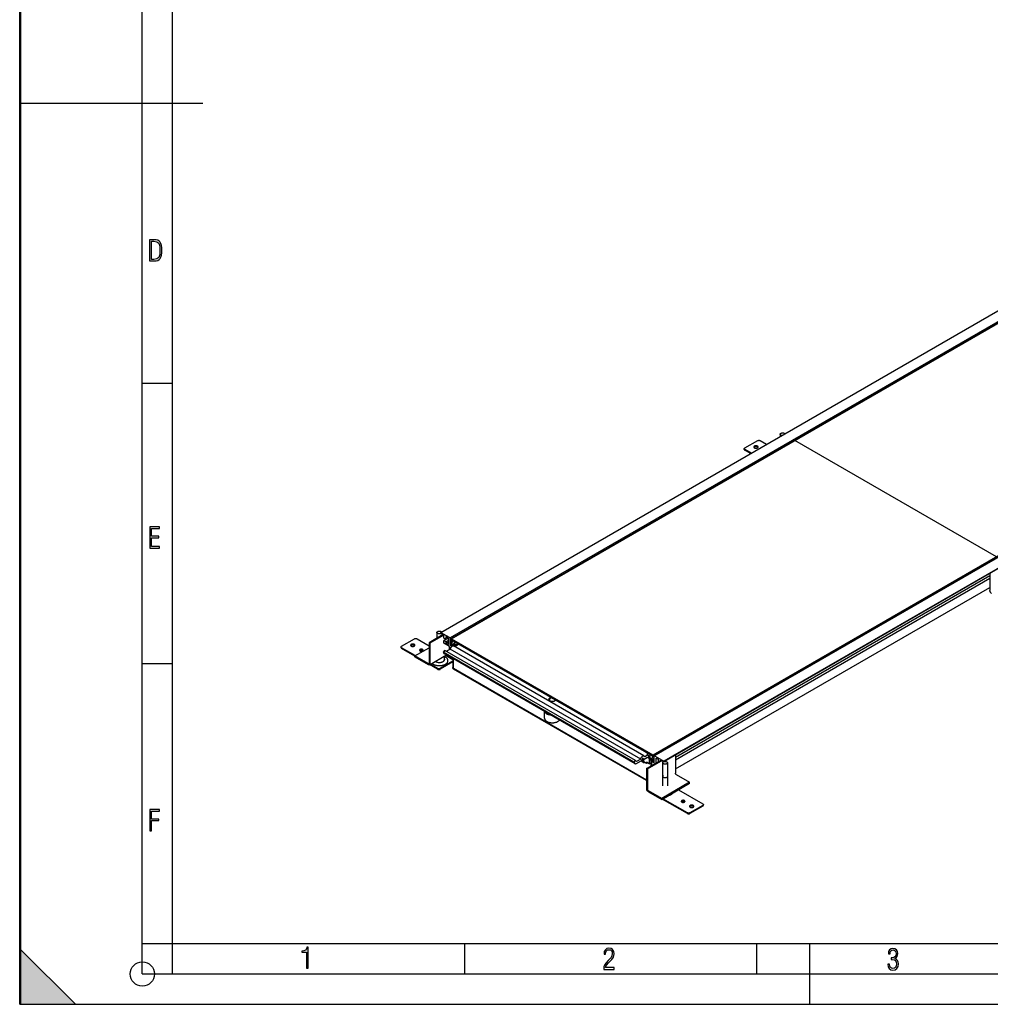
# Model space of a CAD drawing. Extents: x 0 to 420, y 0 to 297.
# Drawn here: x 0 to 160, y 0 to 162 of the extents above; entities that cross this region are included whole.
import ezdxf

# ---------------------------------------------------------------- set-up
doc = ezdxf.new("R2010")
doc.units = 0
doc.header["$LTSCALE"] = 23.1
doc.layers.get('0').update_dxf_attribs({"linetype": 'CONTINUOUS'})
doc.layers.add('INTFCLR_2', color=7, linetype='CONTINUOUS')

msp = doc.modelspace()

# ---------------------------------------------------------------- linework, layer by layer
at = {"color": 7, "linetype": 'CONTINUOUS'}
for p, q in [((0, 0), (0, 297)), ((0.21, 0), (0.21, 297)), ((20.21, 5), (20.21, 292)), ((25.21, 10), (25.21, 292)), ((69.38, 61.28), (239.08, 159.26)), ((240.65, 158.35), (70.95, 60.37)), ((240.84, 158.24), (71.14, 60.26)), ((71.19, 60.23), (240.89, 158.21)), ((0.21, 148.5), (30.21, 148.5)), ((104.38, 41.07), (274.09, 139.05)), ((274.09, 139.05), (104.39, 41.07)), ((104.57, 40.96), (274.28, 138.94)), ((275.85, 138.03), (106.14, 40.05)), ((275.85, 137.95), (106.14, 39.97)), ((21.42, 125.98), (21.42, 122.48)), ((22.15, 125.98), (21.42, 125.98)), ((21.71, 122.74), (21.71, 125.72)), ((21.71, 125.72), (22.13, 125.72)), ((22.13, 125.72), (22.62, 125.64)), ((22.47, 125.96), (22.15, 125.98)), ((22.75, 125.88), (22.47, 125.96)), ((22.62, 125.64), (22.92, 125.39)), ((22.97, 125.76), (22.75, 125.88)), ((22.92, 125.39), (23.07, 124.93)), ((23.15, 125.58), (22.97, 125.76)), ((23.07, 124.93), (23.1, 124.61)), ((23.28, 125.34), (23.15, 125.58)), ((23.36, 125.04), (23.28, 125.34)), ((23.41, 124.67), (23.36, 125.04)), ((23.07, 123.53), (22.92, 123.07)), ((23.12, 124.23), (23.07, 123.53)), ((23.1, 124.61), (23.12, 124.23)), ((23.27, 123.12), (23.36, 123.42)), ((23.36, 123.42), (23.41, 123.79)), ((23.43, 124.23), (23.41, 124.67)), ((23.41, 123.79), (23.43, 124.23)), ((21.42, 122.48), (22.15, 122.48)), ((22.13, 122.74), (21.71, 122.74)), ((22.62, 122.82), (22.13, 122.74)), ((22.15, 122.48), (22.48, 122.5)), ((22.48, 122.5), (22.75, 122.57)), ((22.92, 123.07), (22.62, 122.82)), ((22.75, 122.57), (22.97, 122.7)), ((22.97, 122.7), (23.15, 122.88)), ((23.15, 122.88), (23.27, 123.12)), ((20.21, 102.33), (25.21, 102.33)), ((119.51, 91.66), (121.63, 92.88)), ((122.05, 92.88), (123.08, 92.29)), ((125.33, 93.93), (125.33, 93.58)), ((160.96, 73.73), (127.76, 92.89)), ((119.42, 91.41), (119.42, 91.53)), ((120.54, 90.82), (119.51, 91.41)), ((120.43, 90.75), (119.51, 91.29)), ((21.46, 78.67), (21.46, 75.17)), ((23.06, 78.67), (21.46, 78.67)), ((21.75, 77.14), (21.75, 78.4)), ((21.75, 78.4), (23.06, 78.4)), ((23.06, 78.4), (23.06, 78.67)), ((22.93, 77.14), (21.75, 77.14)), ((21.75, 75.45), (21.75, 76.87)), ((21.75, 76.87), (22.93, 76.87)), ((22.93, 76.87), (22.93, 77.14)), ((21.46, 75.17), (23.06, 75.17)), ((23.06, 75.45), (21.75, 75.45)), ((23.06, 75.17), (23.06, 75.45)), ((108.06, 40.71), (159.89, 70.63)), ((108.06, 40.3), (159.89, 70.23)), ((159.89, 71), (159.89, 68.18)), ((108.06, 38.78), (159.89, 68.7)), ((62.94, 59), (65.06, 60.22)), ((65.48, 60.22), (67.46, 59.08)), ((69.78, 60.91), (67.46, 59.57)), ((69.9, 60.81), (67.6, 59.49)), ((68.76, 61.27), (68.76, 60.32)), ((69.38, 61.2), (69.38, 61.28)), ((69.38, 61.28), (71.14, 60.26)), ((69.9, 60.81), (69.38, 61.2)), ((69.56, 61.06), (69.56, 60.78)), ((69.9, 60.32), (69.9, 60.81)), ((70.25, 60.12), (69.9, 60.32)), ((70.25, 60.12), (69.9, 59.92)), ((70.25, 60.57), (70.25, 60.12)), ((70.65, 60.34), (70.25, 60.57)), ((70.64, 60.35), (70.25, 60.12)), ((70.65, 59.28), (70.65, 60.34)), ((70.95, 60.37), (70.95, 59.19)), ((71.14, 60.05), (71.14, 60.26)), ((71.19, 60.08), (71.14, 60.05)), ((71.3, 59.96), (71.14, 60.05)), ((71.19, 60.23), (71.19, 59.99)), ((71.19, 60.23), (106.14, 40.05)), ((62.85, 58.75), (62.85, 58.87)), ((65.2, 57.45), (62.94, 58.75)), ((65.13, 57.36), (62.94, 58.63)), ((65.13, 57.4), (67.46, 58.75)), ((67.46, 59.57), (67.46, 56.22)), ((67.46, 59.57), (67.6, 59.49)), ((67.6, 59.49), (67.6, 56.14)), ((69.9, 59.52), (69.9, 59.92)), ((70.25, 59.72), (69.9, 59.92)), ((70.83, 58.98), (69.9, 59.52)), ((70.65, 59.95), (70.25, 59.72)), ((70.25, 59.51), (70.65, 59.74)), ((70.25, 59.72), (70.25, 59.51)), ((70.25, 59.51), (70.65, 59.28)), ((70.94, 58.52), (70.34, 58.17)), ((70.83, 58.46), (70.83, 58.98)), ((71.04, 58.78), (70.94, 58.52)), ((102.34, 40.39), (70.94, 58.52)), ((70.95, 59.31), (71.14, 59.2)), ((71.05, 59.25), (70.95, 59.19)), ((70.95, 59.19), (71.16, 59.07)), ((71.14, 59.2), (71.14, 59.74)), ((71.14, 59.74), (71.3, 59.65)), ((71.16, 59.21), (71.14, 59.2)), ((71.22, 59.78), (71.16, 59.75)), ((71.16, 59.07), (71.16, 59.75)), ((71.32, 59.66), (71.16, 59.75)), ((71.37, 59.06), (71.16, 58.94)), ((104.39, 40.82), (71.19, 59.99)), ((71.3, 59.96), (71.33, 59.98)), ((71.3, 59.65), (71.3, 59.96)), ((71.3, 59.65), (71.32, 59.66)), ((71.36, 59.94), (71.32, 59.92)), ((71.32, 59.66), (71.32, 59.92)), ((71.38, 59.39), (71.38, 59.06)), ((71.91, 59.08), (71.38, 59.39)), ((71.4, 59.3), (71.42, 59.32)), ((71.46, 59.34), (71.42, 59.32)), ((71.45, 59.21), (71.45, 59.19)), ((71.45, 59.19), (71.45, 59.07)), ((71.49, 59.24), (71.47, 59.23)), ((102.87, 40.94), (71.47, 59.06)), ((71.48, 59.32), (71.52, 59.31)), ((71.84, 59.04), (71.52, 59.23)), ((71.63, 59.74), (71.63, 59.45)), ((71.63, 59.45), (72.09, 59.18)), ((71.72, 59.11), (71.65, 59.07)), ((71.65, 58.96), (71.65, 59.07)), ((71.65, 59.07), (71.77, 59)), ((72.33, 59.33), (71.67, 58.95)), ((71.91, 59.12), (71.87, 59.1)), ((71.87, 59.07), (71.87, 59.1)), ((72.09, 59.14), (72.09, 59.47)), ((65.13, 57.24), (65.13, 57.4)), ((67.32, 56.14), (65.13, 57.4)), ((67.32, 55.98), (65.13, 57.24)), ((67.52, 55.96), (70.32, 57.57)), ((70.09, 58.32), (69.85, 58.01)), ((69.85, 58.01), (70.03, 57.75)), ((101.25, 39.88), (69.85, 58.01)), ((69.93, 57.35), (69.96, 56.72)), ((101.46, 39.6), (70.05, 57.73)), ((101.49, 40.19), (70.09, 58.32)), ((70.2, 57.5), (71.38, 56.82)), ((71.38, 56.97), (71.38, 55.47)), ((71.45, 56.92), (71.45, 55.43)), ((20.21, 56.17), (25.21, 56.17)), ((68.88, 55.2), (67.54, 55.97)), ((68.88, 55.32), (67.65, 56.03)), ((71.38, 56.52), (69.3, 55.32)), ((71.38, 56.4), (69.3, 55.2)), ((71.5, 55.32), (71.52, 55.31)), ((103.32, 36.95), (71.52, 55.31)), ((103.32, 36.86), (71.52, 55.23)), ((87.19, 49.99), (87.19, 50.23)), ((88.15, 50), (88.18, 50.02)), ((88.16, 50.01), (88.17, 50.01)), ((86.49, 47.14), (86.49, 48.24)), ((102.34, 40.39), (102.44, 40.65)), ((102.77, 40.93), (102.57, 40.81)), ((102.89, 40.91), (103, 40.77)), ((102.91, 40.4), (103.45, 40.7)), ((103.49, 41.05), (103, 40.77)), ((103.44, 41.09), (103.44, 41.37)), ((103.44, 41.09), (103.9, 40.82)), ((104.14, 40.47), (103.58, 40.8)), ((103.58, 40.8), (103.58, 40.64)), ((103.58, 40.64), (103.64, 40.67)), ((103.58, 40.64), (103.87, 40.47)), ((103.62, 40.69), (103.62, 40.77)), ((103.98, 40.49), (103.62, 40.69)), ((103.9, 40.82), (103.9, 41.11)), ((104.21, 40.93), (104.23, 40.94)), ((104.21, 40.93), (104.21, 40.67)), ((104.23, 40.68), (104.21, 40.67)), ((104.36, 40.58), (104.21, 40.67)), ((104.23, 40.95), (104.38, 40.86)), ((104.23, 40.95), (104.23, 40.64)), ((104.38, 40.55), (104.23, 40.64)), ((104.36, 40.58), (104.36, 39.9)), ((104.38, 40.86), (104.38, 41.07)), ((104.39, 41.07), (104.39, 40.82)), ((104.4, 40.83), (104.39, 40.82)), ((104.57, 39.78), (104.57, 40.96)), ((104.87, 40.58), (105.27, 40.35)), ((104.87, 39.76), (104.87, 40.58)), ((108.06, 41.08), (108.06, 38.09)), ((101.25, 39.88), (101.49, 40.19)), ((101.43, 39.62), (101.25, 39.88)), ((101.49, 40.19), (101.63, 39.98)), ((101.56, 39.61), (102.42, 40.11)), ((102.34, 40.39), (101.63, 39.98)), ((102.64, 40.5), (102.55, 40.26)), ((102.79, 40.29), (102.57, 40.16)), ((102.65, 40.11), (102.57, 40.16)), ((102.57, 39.94), (102.57, 40.16)), ((102.88, 39.76), (102.57, 39.94)), ((102.81, 40.39), (102.63, 40.49)), ((102.79, 40.2), (102.65, 40.11)), ((102.65, 39.99), (102.65, 40.11)), ((102.79, 40.07), (102.65, 39.99)), ((102.79, 39.91), (102.65, 39.99)), ((102.7, 40.54), (102.69, 40.54)), ((102.79, 40.41), (102.7, 40.54)), ((102.79, 40.39), (102.79, 39.91)), ((102.88, 39.98), (103.32, 39.72)), ((102.88, 39.98), (102.88, 39.76)), ((102.88, 39.76), (103.06, 39.87)), ((103.32, 38.87), (105.62, 40.19)), ((103.73, 39.62), (103.32, 39.87)), ((103.32, 39.87), (103.32, 39.72)), ((103.32, 39.72), (103.44, 39.79)), ((103.46, 38.78), (105.78, 40.12)), ((103.87, 40.29), (103.73, 40.37)), ((103.73, 40.37), (103.73, 39.62)), ((103.73, 39.62), (104.05, 39.81)), ((103.87, 40.47), (103.96, 40.52)), ((103.87, 40.47), (103.87, 40.29)), ((103.87, 40.29), (104.04, 40.38)), ((104, 40.47), (103.98, 40.49)), ((104.05, 39.28), (104.05, 40.37)), ((104.1, 40.42), (104.11, 40.37)), ((104.11, 40.37), (104.12, 40.32)), ((104.12, 39.33), (104.12, 40.32)), ((104.14, 40.47), (104.14, 39.34)), ((104.36, 39.9), (104.44, 39.95)), ((104.36, 39.9), (104.57, 39.78)), ((104.38, 40.01), (104.38, 40.55)), ((104.57, 39.9), (104.38, 40.01)), ((105.27, 39.99), (105.27, 40.35)), ((106.14, 39.97), (105.62, 40.19)), ((105.96, 39.79), (105.96, 35.97)), ((106.14, 39.97), (106.14, 40.05)), ((106.76, 39.79), (106.76, 35.97)), ((103.46, 38.78), (103.32, 38.87)), ((103.32, 38.87), (103.32, 35.52)), ((103.46, 38.78), (103.46, 35.44)), ((108.2, 37.84), (110.39, 36.58)), ((110.39, 36.58), (105.8, 33.93)), ((110.39, 36.42), (105.8, 33.76)), ((110.39, 36.42), (110.39, 36.58)), ((105.8, 33.93), (103.61, 35.19)), ((105.8, 33.76), (103.61, 35.03)), ((108.56, 35.35), (112.59, 33.03)), ((105.8, 33.76), (105.8, 33.93)), ((110.04, 31.44), (105.9, 33.82)), ((110.04, 31.56), (106.01, 33.88)), ((112.59, 32.78), (110.46, 31.56)), ((112.59, 32.66), (110.46, 31.44)), ((112.67, 32.78), (112.67, 32.91)), ((21.46, 32.07), (21.46, 28.57)), ((23.06, 32.07), (21.46, 32.07)), ((21.75, 30.53), (21.75, 31.8)), ((21.75, 31.8), (23.06, 31.8)), ((23.06, 31.8), (23.06, 32.07)), ((22.93, 30.53), (21.75, 30.53)), ((21.75, 28.57), (21.75, 30.27)), ((21.75, 30.27), (22.93, 30.27)), ((22.93, 30.27), (22.93, 30.53)), ((21.46, 28.57), (21.75, 28.57)), ((20.21, 10), (415.21, 10)), ((20.21, 10), (25.21, 10)), ((25.21, 5), (25.21, 10)), ((73.34, 5), (73.34, 10)), ((121.46, 5), (121.46, 10)), ((130.21, 0), (130.21, 10)), ((0.21, 9), (9.21, 0)), ((46.85, 8.8), (46.51, 8.75)), ((46.51, 8.75), (46.51, 8.58)), ((46.51, 8.58), (46.7, 8.57)), ((46.7, 8.57), (47.25, 8.61)), ((47.09, 8.92), (46.85, 8.8)), ((47.24, 9.12), (47.09, 8.92)), ((47.31, 9.43), (47.24, 9.12)), ((47.25, 8.61), (47.25, 5.98)), ((47.53, 9.43), (47.31, 9.43)), ((47.53, 5.98), (47.53, 9.43)), ((96.35, 8.7), (96.3, 8.29)), ((96.3, 8.29), (96.3, 8.24)), ((96.3, 8.24), (96.57, 8.24)), ((96.52, 9), (96.35, 8.7)), ((96.77, 9.2), (96.52, 9)), ((96.57, 8.24), (96.6, 8.57)), ((96.6, 8.57), (96.71, 8.81)), ((96.71, 8.81), (96.89, 8.95)), ((97.11, 9.26), (96.77, 9.2)), ((96.89, 8.95), (97.14, 9)), ((97.45, 9.2), (97.11, 9.26)), ((97.14, 9), (97.35, 8.95)), ((97.35, 8.95), (97.51, 8.83)), ((97.72, 9.01), (97.45, 9.2)), ((97.51, 8.83), (97.62, 8.62)), ((97.66, 8.36), (97.61, 8.01)), ((97.62, 8.62), (97.66, 8.36)), ((97.89, 8.72), (97.72, 9.01)), ((97.84, 7.76), (97.95, 8.33)), ((97.95, 8.33), (97.89, 8.72)), ((143.21, 8.68), (143.16, 8.29)), ((143.16, 8.29), (143.44, 8.29)), ((143.37, 8.97), (143.21, 8.68)), ((143.61, 9.15), (143.37, 8.97)), ((143.44, 8.31), (143.47, 8.58)), ((143.44, 8.29), (143.44, 8.31)), ((143.47, 8.58), (143.57, 8.79)), ((143.57, 8.79), (143.73, 8.91)), ((143.92, 9.21), (143.61, 9.15)), ((143.73, 8.91), (143.93, 8.96)), ((144.24, 9.15), (143.92, 9.21)), ((143.93, 8.96), (144.14, 8.91)), ((144.14, 8.91), (144.3, 8.8)), ((144.5, 8.98), (144.24, 9.15)), ((144.3, 8.8), (144.4, 8.61)), ((144.44, 8.36), (144.39, 8.03)), ((144.4, 8.61), (144.44, 8.36)), ((144.66, 8.71), (144.5, 8.98)), ((144.72, 8.36), (144.66, 8.71)), ((144.68, 8.08), (144.72, 8.36)), ((96.43, 6.54), (96.29, 6.18)), ((96.67, 6.86), (96.43, 6.54)), ((96.61, 6.28), (96.75, 6.52)), ((97, 7.2), (96.67, 6.86)), ((96.75, 6.52), (96.97, 6.78)), ((96.97, 6.78), (97.26, 7.06)), ((97.47, 7.72), (97, 7.2)), ((97.26, 7.06), (97.59, 7.38)), ((97.61, 8.01), (97.47, 7.72)), ((97.59, 7.38), (97.84, 7.76)), ((143.36, 6.62), (143.08, 6.62)), ((143.08, 6.62), (143.14, 6.2)), ((143.4, 6.31), (143.36, 6.62)), ((143.65, 7.64), (143.63, 7.64)), ((143.63, 7.64), (143.63, 7.38)), ((143.63, 7.38), (143.77, 7.38)), ((144, 7.68), (143.65, 7.64)), ((143.77, 7.38), (144.1, 7.33)), ((144.24, 7.81), (144, 7.68)), ((144.1, 7.33), (144.33, 7.2)), ((144.39, 8.03), (144.24, 7.81)), ((144.25, 7.54), (144.45, 7.67)), ((144.5, 7.41), (144.25, 7.54)), ((144.33, 7.2), (144.47, 6.97)), ((144.45, 7.67), (144.59, 7.85)), ((144.47, 6.97), (144.51, 6.64)), ((144.51, 6.64), (144.47, 6.32)), ((144.67, 7.22), (144.5, 7.41)), ((144.59, 7.85), (144.68, 8.08)), ((144.78, 6.96), (144.67, 7.22)), ((144.75, 6.22), (144.82, 6.65)), ((144.82, 6.65), (144.78, 6.96)), ((20.21, 5), (415.21, 5)), ((47.25, 5.98), (47.53, 5.98)), ((96.29, 6.18), (96.25, 5.75)), ((96.25, 5.75), (97.96, 5.75)), ((96.56, 6.04), (96.61, 6.28)), ((97.96, 6.04), (96.56, 6.04)), ((97.96, 5.75), (97.96, 6.04)), ((143.14, 6.2), (143.31, 5.88)), ((143.31, 5.88), (143.57, 5.7)), ((143.51, 6.08), (143.4, 6.31)), ((143.69, 5.94), (143.51, 6.08)), ((143.57, 5.7), (143.92, 5.63)), ((143.92, 5.9), (143.69, 5.94)), ((144.16, 5.94), (143.92, 5.9)), ((143.92, 5.63), (144.29, 5.7)), ((144.35, 6.09), (144.16, 5.94)), ((144.29, 5.7), (144.57, 5.9)), ((144.47, 6.32), (144.35, 6.09)), ((144.57, 5.9), (144.75, 6.22)), ((0, 0), (420, 0)), ((0.21, 0), (420.21, 0))]:
    msp.add_line(p, q, dxfattribs=at)
for points in [[(125.45, 94.09), (125.47, 94.1), (125.51, 94.12), (125.54, 94.13), (125.58, 94.14), (125.61, 94.15), (125.65, 94.15), (125.69, 94.16), (125.73, 94.16), (125.77, 94.16), (125.81, 94.15), (125.84, 94.15), (125.88, 94.14), (125.92, 94.13), (125.95, 94.12), (125.98, 94.1), (126.01, 94.09), (126.04, 94.07), (126.06, 94.05), (126.08, 94.04), (126.09, 94.02)], [(121.63, 92.88), (121.65, 92.89), (121.68, 92.91), (121.71, 92.91), (121.74, 92.92), (121.77, 92.93), (121.81, 92.93), (121.84, 92.93), (121.87, 92.93), (121.91, 92.93), (121.94, 92.92), (121.97, 92.91), (122, 92.91), (122.03, 92.89), (122.05, 92.88)], [(125.33, 93.93), (125.33, 93.95), (125.34, 93.97), (125.35, 93.99), (125.36, 94.01), (125.38, 94.03), (125.4, 94.05), (125.42, 94.07), (125.45, 94.09)], [(125.56, 93.72), (125.54, 93.72), (125.51, 93.73), (125.47, 93.75), (125.45, 93.76), (125.42, 93.78), (125.4, 93.8), (125.38, 93.82), (125.36, 93.84), (125.35, 93.86), (125.34, 93.88), (125.33, 93.9), (125.33, 93.93)], [(119.42, 91.53), (119.42, 91.55), (119.43, 91.57), (119.43, 91.59), (119.45, 91.61), (119.46, 91.63), (119.48, 91.64), (119.51, 91.66)], [(119.51, 91.41), (119.48, 91.43), (119.46, 91.44), (119.45, 91.46), (119.43, 91.48), (119.43, 91.5), (119.42, 91.51), (119.42, 91.53)], [(119.42, 91.41), (119.42, 91.39), (119.43, 91.37), (119.43, 91.35), (119.45, 91.34), (119.46, 91.32), (119.48, 91.3), (119.51, 91.29)], [(121.1, 91.96), (121.07, 91.94), (121.04, 91.92), (121.02, 91.9), (121.01, 91.88), (121, 91.86), (120.99, 91.83), (120.99, 91.82)], [(120.99, 91.82), (120.99, 91.81), (121, 91.78), (121.01, 91.76)], [(121.01, 91.76), (121.02, 91.78), (121.04, 91.8), (121.07, 91.82), (121.1, 91.84)], [(121.01, 91.76), (121.02, 91.74), (121.04, 91.72), (121.07, 91.7), (121.1, 91.68), (121.13, 91.66), (121.16, 91.65), (121.2, 91.64), (121.24, 91.63), (121.28, 91.62), (121.32, 91.62), (121.36, 91.62), (121.41, 91.62), (121.45, 91.63), (121.49, 91.64), (121.52, 91.65), (121.56, 91.66), (121.59, 91.68)], [(121.69, 91.82), (121.69, 91.83), (121.69, 91.86), (121.68, 91.88), (121.66, 91.9), (121.64, 91.92), (121.62, 91.94), (121.59, 91.96), (121.56, 91.98), (121.53, 91.99), (121.49, 92), (121.45, 92.01), (121.41, 92.02), (121.37, 92.02), (121.32, 92.02), (121.28, 92.02), (121.24, 92.01), (121.2, 92), (121.16, 91.99), (121.13, 91.98), (121.1, 91.96)], [(121.1, 91.84), (121.13, 91.86), (121.16, 91.87), (121.2, 91.88), (121.24, 91.89), (121.28, 91.9), (121.32, 91.9), (121.37, 91.9), (121.41, 91.9), (121.45, 91.89), (121.49, 91.88), (121.52, 91.87), (121.56, 91.86), (121.59, 91.84), (121.62, 91.82), (121.64, 91.8), (121.66, 91.78), (121.68, 91.76)], [(121.59, 91.68), (121.62, 91.7), (121.64, 91.72), (121.66, 91.74)], [(121.66, 91.74), (121.68, 91.76), (121.69, 91.78), (121.69, 91.81), (121.69, 91.82)], [(160.17, 67.69), (160.14, 67.71), (160.11, 67.73), (160.08, 67.76), (160.05, 67.79), (160.02, 67.82), (160, 67.86), (159.97, 67.9), (159.95, 67.94), (159.93, 67.98), (159.92, 68.02), (159.91, 68.06), (159.9, 68.1), (159.89, 68.14), (159.89, 68.18)], [(65.06, 60.22), (65.08, 60.23), (65.11, 60.25), (65.14, 60.26), (65.17, 60.26), (65.2, 60.27), (65.24, 60.27), (65.27, 60.27), (65.3, 60.27), (65.34, 60.27), (65.37, 60.26), (65.4, 60.26), (65.43, 60.25), (65.46, 60.23), (65.48, 60.22)], [(68.76, 61.27), (68.76, 61.29), (68.77, 61.31), (68.78, 61.33), (68.79, 61.35), (68.81, 61.38), (68.83, 61.39), (68.85, 61.41), (68.88, 61.43)], [(69.16, 61.04), (69.12, 61.04), (69.08, 61.04), (69.04, 61.05), (69.01, 61.05), (68.97, 61.06), (68.94, 61.07), (68.91, 61.09), (68.88, 61.1), (68.85, 61.12), (68.83, 61.14), (68.81, 61.16), (68.79, 61.18), (68.78, 61.2), (68.77, 61.22), (68.76, 61.24), (68.76, 61.27)], [(68.88, 61.43), (68.91, 61.45), (68.94, 61.46), (68.97, 61.47), (69.01, 61.48), (69.04, 61.49), (69.08, 61.49), (69.12, 61.5), (69.16, 61.5)], [(69.16, 61.5), (69.2, 61.5), (69.24, 61.49), (69.28, 61.49), (69.31, 61.48), (69.35, 61.47), (69.38, 61.46), (69.41, 61.45), (69.44, 61.43), (69.47, 61.41), (69.49, 61.4), (69.51, 61.38), (69.52, 61.36)], [(69.44, 61.1), (69.41, 61.09), (69.38, 61.07), (69.35, 61.06), (69.31, 61.05), (69.28, 61.05), (69.24, 61.04), (69.2, 61.04), (69.16, 61.04)], [(62.85, 58.87), (62.85, 58.89), (62.86, 58.91), (62.87, 58.93), (62.88, 58.95), (62.9, 58.97), (62.91, 58.98), (62.94, 59)], [(62.94, 58.75), (62.91, 58.77), (62.9, 58.78), (62.88, 58.8), (62.87, 58.82), (62.86, 58.84), (62.85, 58.86), (62.85, 58.87)], [(62.85, 58.75), (62.85, 58.73), (62.86, 58.71), (62.87, 58.69), (62.88, 58.68), (62.9, 58.66), (62.91, 58.64), (62.94, 58.63)], [(64.53, 59.3), (64.5, 59.28), (64.48, 59.26), (64.46, 59.24), (64.44, 59.22), (64.43, 59.2), (64.43, 59.17), (64.43, 59.16)], [(64.43, 59.16), (64.43, 59.15), (64.43, 59.12), (64.44, 59.1)], [(64.44, 59.1), (64.46, 59.12), (64.48, 59.14), (64.5, 59.16), (64.53, 59.18)], [(64.44, 59.1), (64.46, 59.08), (64.48, 59.06), (64.5, 59.04), (64.53, 59.02), (64.56, 59), (64.59, 58.99), (64.63, 58.98), (64.67, 58.97), (64.71, 58.96), (64.75, 58.96), (64.8, 58.96), (64.84, 58.96), (64.88, 58.97), (64.92, 58.98), (64.96, 58.99), (64.99, 59), (65.02, 59.02)], [(65.13, 59.16), (65.13, 59.17), (65.12, 59.2), (65.11, 59.22), (65.1, 59.24), (65.08, 59.26), (65.05, 59.28), (65.02, 59.3), (64.99, 59.32), (64.96, 59.33), (64.92, 59.34), (64.88, 59.35), (64.84, 59.36), (64.8, 59.36), (64.76, 59.36), (64.71, 59.36), (64.67, 59.35), (64.63, 59.34), (64.6, 59.33), (64.56, 59.32), (64.53, 59.3)], [(64.53, 59.18), (64.56, 59.2), (64.59, 59.21), (64.63, 59.22), (64.67, 59.23), (64.71, 59.24), (64.75, 59.24), (64.8, 59.24), (64.84, 59.24), (64.88, 59.23), (64.92, 59.22), (64.96, 59.21), (64.99, 59.2), (65.02, 59.18), (65.05, 59.16), (65.07, 59.14), (65.09, 59.12), (65.11, 59.1)], [(65.02, 59.02), (65.05, 59.04), (65.08, 59.06), (65.1, 59.08)], [(65.1, 59.08), (65.11, 59.1), (65.12, 59.12), (65.13, 59.15), (65.13, 59.16)], [(65.98, 58.47), (65.95, 58.45), (65.93, 58.43), (65.92, 58.41), (65.9, 58.4), (65.89, 58.37), (65.89, 58.35), (65.89, 58.34)], [(66.49, 58.34), (66.49, 58.35), (66.49, 58.37), (66.48, 58.39), (66.46, 58.41), (66.45, 58.43), (66.43, 58.45), (66.4, 58.47), (66.38, 58.48), (66.35, 58.49), (66.31, 58.5), (66.28, 58.51), (66.25, 58.51), (66.21, 58.52), (66.17, 58.52), (66.14, 58.51), (66.1, 58.51), (66.07, 58.5), (66.04, 58.49), (66.01, 58.48), (65.98, 58.47)], [(71.16, 58.94), (71.14, 58.92), (71.12, 58.9), (71.09, 58.87), (71.07, 58.85), (71.06, 58.82), (71.04, 58.78)], [(71.47, 59.06), (71.46, 59.07), (71.44, 59.07), (71.42, 59.07), (71.39, 59.07), (71.37, 59.06)], [(71.38, 59.23), (71.39, 59.27), (71.4, 59.3)], [(71.42, 59.32), (71.45, 59.33), (71.48, 59.32)], [(71.47, 59.23), (71.46, 59.22), (71.45, 59.21)], [(71.52, 59.23), (71.5, 59.23), (71.49, 59.24)], [(65.89, 58.34), (65.89, 58.33), (65.89, 58.31), (65.9, 58.29)], [(65.9, 58.29), (65.92, 58.27), (65.93, 58.25), (65.95, 58.24), (65.98, 58.22), (66, 58.21), (66.03, 58.2), (66.07, 58.19), (66.1, 58.18), (66.13, 58.17), (66.17, 58.17), (66.21, 58.17), (66.24, 58.17), (66.28, 58.18), (66.31, 58.19), (66.34, 58.2), (66.37, 58.21), (66.4, 58.22)], [(65.91, 58.28), (65.92, 58.29), (65.93, 58.31), (65.95, 58.33), (65.98, 58.34)], [(65.98, 58.34), (66.01, 58.36), (66.04, 58.37), (66.07, 58.38), (66.1, 58.39), (66.14, 58.39), (66.17, 58.39), (66.21, 58.39), (66.24, 58.39), (66.28, 58.39), (66.31, 58.38), (66.34, 58.37), (66.37, 58.36), (66.4, 58.34), (66.43, 58.33), (66.45, 58.31), (66.46, 58.29), (66.47, 58.28)], [(66.4, 58.22), (66.43, 58.24), (66.45, 58.25), (66.46, 58.27)], [(66.46, 58.27), (66.48, 58.29), (66.49, 58.31), (66.49, 58.33), (66.49, 58.34)], [(70.17, 56.05), (70.25, 56.1), (70.32, 56.15), (70.38, 56.21), (70.44, 56.27), (70.49, 56.33), (70.53, 56.39), (70.55, 56.46), (70.57, 56.53), (70.58, 56.59), (70.58, 56.66), (70.57, 56.73), (70.55, 56.8), (70.52, 56.87), (70.49, 56.93), (70.44, 56.99), (70.38, 57.05), (70.32, 57.11), (70.25, 57.16), (70.17, 57.21), (70.08, 57.26), (69.99, 57.3), (69.93, 57.32)], [(70.01, 56.95), (69.99, 56.99), (69.96, 57.04), (69.95, 57.05)], [(69.95, 56.93), (69.96, 56.91), (69.99, 56.87), (70.01, 56.83)], [(70.03, 56.83), (70.03, 56.86), (70.03, 56.9), (70.01, 56.95)], [(70.01, 56.83), (70.03, 56.78), (70.03, 56.77)], [(70.03, 57.75), (70.04, 57.74), (70.05, 57.73)], [(70.03, 56.76), (70.03, 56.81), (70.03, 56.83)], [(67.32, 56.14), (67.34, 56.13), (67.36, 56.12), (67.38, 56.12), (67.39, 56.12), (67.41, 56.12), (67.42, 56.13)], [(67.52, 55.96), (67.5, 55.95), (67.47, 55.94), (67.44, 55.94), (67.42, 55.94), (67.38, 55.95), (67.35, 55.96), (67.32, 55.98)], [(67.42, 56.13), (67.43, 56.14), (67.44, 56.15), (67.45, 56.16), (67.46, 56.18), (67.46, 56.2), (67.46, 56.22)], [(67.6, 56.14), (67.6, 56.1), (67.6, 56.07), (67.59, 56.04), (67.58, 56.01), (67.56, 55.99), (67.54, 55.97), (67.52, 55.96)], [(67.94, 56.2), (68, 56.15), (68.07, 56.1), (68.15, 56.05), (68.24, 56), (68.33, 55.96), (68.43, 55.92), (68.53, 55.89), (68.64, 55.86), (68.75, 55.84), (68.87, 55.82), (68.98, 55.81), (69.1, 55.81), (69.22, 55.81), (69.34, 55.81), (69.45, 55.82), (69.56, 55.84), (69.68, 55.86), (69.78, 55.89), (69.89, 55.92), (69.99, 55.96), (70.08, 56), (70.17, 56.05)], [(68.48, 56.51), (68.49, 56.51), (68.54, 56.48), (68.6, 56.44), (68.67, 56.42), (68.73, 56.39), (68.81, 56.37), (68.88, 56.35), (68.96, 56.34), (69.04, 56.33), (69.12, 56.33), (69.2, 56.33), (69.28, 56.33), (69.36, 56.34), (69.44, 56.35), (69.51, 56.37), (69.58, 56.39), (69.65, 56.42), (69.72, 56.44), (69.78, 56.48)], [(69.3, 55.32), (69.28, 55.31), (69.25, 55.3), (69.22, 55.29), (69.19, 55.28), (69.16, 55.28), (69.12, 55.27), (69.09, 55.27), (69.06, 55.27), (69.02, 55.28), (68.99, 55.28), (68.96, 55.29), (68.93, 55.3), (68.9, 55.31), (68.88, 55.32)], [(68.88, 55.2), (68.9, 55.19), (68.93, 55.18), (68.96, 55.17), (68.99, 55.16), (69.02, 55.15), (69.06, 55.15), (69.09, 55.15), (69.12, 55.15), (69.16, 55.15), (69.19, 55.16), (69.22, 55.17), (69.25, 55.18), (69.28, 55.19), (69.3, 55.2)], [(69.78, 56.48), (69.83, 56.51), (69.88, 56.55), (69.92, 56.59), (69.96, 56.63), (69.99, 56.67), (70.01, 56.72), (70.03, 56.76)], [(69.94, 56.6), (69.94, 56.61), (69.95, 56.64), (69.96, 56.68), (69.96, 56.71), (69.96, 56.72)], [(71.52, 55.23), (71.48, 55.25), (71.45, 55.29), (71.42, 55.33), (71.4, 55.38), (71.39, 55.42), (71.38, 55.47)], [(71.45, 55.43), (71.45, 55.41), (71.46, 55.38), (71.47, 55.36), (71.48, 55.34), (71.5, 55.32)], [(87.37, 50.48), (87.34, 50.46), (87.31, 50.44), (87.28, 50.41), (87.26, 50.39), (87.24, 50.36), (87.22, 50.34), (87.21, 50.31), (87.2, 50.28), (87.2, 50.25), (87.19, 50.23)], [(87.4, 50.47), (87.37, 50.45), (87.34, 50.43), (87.32, 50.41), (87.3, 50.39), (87.28, 50.36), (87.27, 50.34), (87.25, 50.32), (87.25, 50.29), (87.24, 50.27), (87.24, 50.24), (87.24, 50.22), (87.25, 50.19), (87.25, 50.17), (87.27, 50.14), (87.28, 50.12), (87.3, 50.1), (87.32, 50.08), (87.34, 50.06), (87.37, 50.04), (87.4, 50.02)], [(87.44, 50.41), (87.41, 50.39), (87.38, 50.37), (87.36, 50.35), (87.34, 50.33), (87.33, 50.31), (87.31, 50.29), (87.3, 50.27), (87.29, 50.25), (87.29, 50.22), (87.29, 50.2)], [(87.54, 50.55), (87.52, 50.54), (87.48, 50.53), (87.44, 50.51), (87.41, 50.5), (87.37, 50.48)], [(87.57, 50.53), (87.54, 50.53), (87.5, 50.51), (87.47, 50.5), (87.43, 50.48), (87.4, 50.47)], [(87.66, 50.48), (87.63, 50.48), (87.6, 50.47), (87.56, 50.46), (87.53, 50.45), (87.49, 50.44), (87.46, 50.42), (87.44, 50.41)], [(87.29, 50.2), (87.29, 50.18), (87.29, 50.16), (87.3, 50.13), (87.31, 50.11), (87.33, 50.09), (87.34, 50.07), (87.36, 50.05), (87.38, 50.03)], [(87.38, 50.03), (87.41, 50.01), (87.42, 50.01)], [(87.4, 50.02), (87.43, 50), (87.47, 49.99), (87.5, 49.97), (87.54, 49.96), (87.58, 49.95), (87.62, 49.94), (87.66, 49.93), (87.7, 49.93), (87.75, 49.93), (87.79, 49.92), (87.83, 49.93), (87.87, 49.93), (87.92, 49.93), (87.96, 49.94), (88, 49.95), (88.04, 49.96), (88.08, 49.97), (88.11, 49.99), (88.15, 50)], [(88.17, 50.01), (88.19, 50.03), (88.22, 50.05), (88.23, 50.07), (88.25, 50.09), (88.26, 50.11), (88.27, 50.13)], [(88.18, 50.02), (88.21, 50.04), (88.23, 50.06), (88.26, 50.08), (88.28, 50.1), (88.29, 50.11)], [(86.49, 47.14), (86.49, 47.11), (86.5, 47.06), (86.51, 47.01), (86.53, 46.96), (86.55, 46.91), (86.58, 46.86), (86.61, 46.82), (86.66, 46.77), (86.7, 46.73), (86.75, 46.69), (86.81, 46.65), (86.87, 46.61), (86.93, 46.57), (87, 46.54), (87.08, 46.51), (87.15, 46.49), (87.23, 46.46), (87.31, 46.44), (87.4, 46.42), (87.48, 46.41), (87.57, 46.4), (87.66, 46.39), (87.74, 46.39), (87.83, 46.39), (87.92, 46.39), (88.01, 46.4), (88.1, 46.41), (88.18, 46.42), (88.26, 46.44), (88.35, 46.46), (88.42, 46.49), (88.5, 46.51), (88.57, 46.54), (88.64, 46.57), (88.71, 46.61)], [(87.56, 47.63), (87.48, 47.64), (87.4, 47.65), (87.31, 47.67), (87.23, 47.69), (87.15, 47.71), (87.08, 47.74), (87, 47.77), (86.93, 47.8), (86.87, 47.83), (86.81, 47.87), (86.75, 47.91), (86.7, 47.95), (86.66, 48), (86.61, 48.04), (86.58, 48.09), (86.55, 48.14), (86.53, 48.19), (86.51, 48.23)], [(88.71, 46.61), (88.77, 46.65), (88.82, 46.69), (88.88, 46.73), (88.92, 46.77), (88.96, 46.82)], [(102.44, 40.65), (102.46, 40.69), (102.48, 40.72), (102.5, 40.74), (102.52, 40.77), (102.54, 40.79), (102.57, 40.81)], [(102.77, 40.93), (102.8, 40.94), (102.82, 40.94), (102.84, 40.94), (102.86, 40.94), (102.87, 40.94)], [(102.87, 40.94), (102.88, 40.93), (102.89, 40.91)], [(103.98, 40.57), (104.02, 40.54), (104.05, 40.51), (104.08, 40.46), (104.1, 40.42)], [(101.46, 39.6), (101.45, 39.61), (101.43, 39.62)], [(101.56, 39.61), (101.53, 39.6), (101.51, 39.59), (101.48, 39.59), (101.46, 39.6), (101.46, 39.6)], [(102.55, 40.26), (102.53, 40.23), (102.51, 40.2), (102.49, 40.18), (102.47, 40.15), (102.45, 40.13), (102.42, 40.11)], [(102.69, 40.54), (102.69, 40.54), (102.68, 40.54), (102.67, 40.54), (102.66, 40.53), (102.65, 40.52), (102.64, 40.51), (102.64, 40.5)], [(102.81, 40.39), (102.81, 40.39), (102.79, 40.41)], [(102.91, 40.4), (102.89, 40.38), (102.87, 40.38), (102.84, 40.38), (102.82, 40.38), (102.81, 40.39)], [(104.05, 40.37), (104.05, 40.39), (104.04, 40.41), (104.03, 40.43), (104.01, 40.45), (104, 40.47)], [(105.96, 39.79), (105.96, 39.81), (105.97, 39.83), (105.98, 39.85), (105.99, 39.88), (106.01, 39.9), (106.03, 39.92), (106.05, 39.93), (106.08, 39.95)], [(106.65, 39.62), (106.62, 39.61), (106.59, 39.6), (106.55, 39.58), (106.52, 39.57), (106.48, 39.57), (106.44, 39.56), (106.4, 39.56), (106.36, 39.56), (106.32, 39.56), (106.29, 39.56), (106.25, 39.57), (106.21, 39.57), (106.17, 39.58), (106.14, 39.6), (106.11, 39.61), (106.08, 39.62), (106.05, 39.64), (106.03, 39.66), (106.01, 39.68), (105.99, 39.7), (105.98, 39.72), (105.97, 39.74), (105.97, 39.76), (105.96, 39.79)], [(106.18, 39.99), (106.21, 40), (106.25, 40.01), (106.29, 40.01), (106.32, 40.02), (106.36, 40.02)], [(106.36, 40.02), (106.4, 40.02), (106.44, 40.01), (106.48, 40.01), (106.52, 40), (106.55, 39.99), (106.59, 39.98), (106.62, 39.97), (106.65, 39.95), (106.67, 39.93), (106.7, 39.92), (106.72, 39.9), (106.73, 39.88), (106.75, 39.86), (106.76, 39.83), (106.76, 39.81), (106.76, 39.79)], [(106.76, 39.79), (106.76, 39.77), (106.76, 39.74), (106.75, 39.72), (106.73, 39.7), (106.72, 39.68), (106.7, 39.66), (106.67, 39.64), (106.65, 39.62)], [(108.2, 37.84), (108.18, 37.86), (108.16, 37.87), (108.15, 37.89), (108.13, 37.91), (108.12, 37.93), (108.1, 37.95), (108.09, 37.97), (108.08, 38), (108.07, 38.02), (108.06, 38.04), (108.06, 38.07), (108.06, 38.09)], [(103.61, 35.03), (103.57, 35.05), (103.54, 35.07), (103.51, 35.1), (103.48, 35.13), (103.45, 35.17), (103.43, 35.2), (103.41, 35.24), (103.38, 35.28), (103.37, 35.32), (103.35, 35.36), (103.34, 35.4), (103.33, 35.44), (103.32, 35.48), (103.32, 35.52)], [(103.46, 35.44), (103.47, 35.41), (103.47, 35.39), (103.47, 35.37), (103.48, 35.34), (103.49, 35.32), (103.51, 35.3), (103.52, 35.27), (103.53, 35.25), (103.55, 35.23), (103.57, 35.22), (103.59, 35.2), (103.61, 35.19)], [(106.87, 34.38), (106.88, 34.38), (106.99, 34.41), (107.09, 34.44), (107.19, 34.48), (107.28, 34.52), (107.37, 34.57)], [(107.37, 34.57), (107.45, 34.62), (107.52, 34.67), (107.59, 34.73), (107.64, 34.79), (107.69, 34.85), (107.69, 34.86)], [(109.12, 33.56), (109.1, 33.54), (109.08, 33.53), (109.06, 33.51), (109.05, 33.49), (109.04, 33.47), (109.03, 33.45), (109.03, 33.44)], [(109.03, 33.44), (109.03, 33.43), (109.04, 33.4), (109.05, 33.38)], [(109.05, 33.37), (109.06, 33.38), (109.08, 33.4), (109.1, 33.42), (109.12, 33.44)], [(109.05, 33.38), (109.06, 33.37), (109.08, 33.35), (109.1, 33.33), (109.12, 33.31), (109.15, 33.3), (109.18, 33.29), (109.21, 33.28), (109.24, 33.27), (109.28, 33.27), (109.31, 33.26), (109.35, 33.26), (109.39, 33.27), (109.42, 33.27), (109.46, 33.28), (109.49, 33.29), (109.52, 33.3), (109.55, 33.31)], [(109.63, 33.44), (109.63, 33.45), (109.63, 33.47), (109.62, 33.49), (109.61, 33.51), (109.59, 33.52), (109.57, 33.54), (109.55, 33.56), (109.52, 33.57), (109.49, 33.58), (109.46, 33.59), (109.42, 33.6), (109.39, 33.61), (109.35, 33.61), (109.32, 33.61), (109.28, 33.61), (109.24, 33.6), (109.21, 33.59), (109.18, 33.58), (109.15, 33.57), (109.12, 33.56)], [(109.12, 33.44), (109.15, 33.45), (109.18, 33.46), (109.21, 33.47), (109.24, 33.48), (109.28, 33.48), (109.32, 33.49), (109.35, 33.49), (109.39, 33.48), (109.42, 33.48), (109.46, 33.47), (109.49, 33.46), (109.52, 33.45), (109.54, 33.44), (109.57, 33.42), (109.59, 33.4), (109.61, 33.39), (109.61, 33.37)], [(109.55, 33.31), (109.57, 33.33), (109.59, 33.35), (109.61, 33.36)], [(109.61, 33.36), (109.62, 33.38), (109.63, 33.4), (109.63, 33.43), (109.63, 33.44)], [(110.5, 32.76), (110.47, 32.74), (110.45, 32.72), (110.43, 32.7), (110.41, 32.68), (110.4, 32.66), (110.4, 32.63), (110.4, 32.62)], [(110.4, 32.62), (110.4, 32.61), (110.4, 32.58), (110.41, 32.56)], [(110.41, 32.56), (110.43, 32.58), (110.45, 32.6), (110.47, 32.62), (110.5, 32.64)], [(110.41, 32.56), (110.43, 32.54), (110.45, 32.52), (110.47, 32.5), (110.5, 32.48), (110.53, 32.46), (110.56, 32.45), (110.6, 32.44), (110.64, 32.43), (110.68, 32.42), (110.72, 32.42), (110.77, 32.42), (110.81, 32.42), (110.85, 32.43), (110.89, 32.43), (110.93, 32.45), (110.96, 32.46), (110.99, 32.48)], [(111.1, 32.62), (111.1, 32.63), (111.09, 32.66), (111.08, 32.68), (111.07, 32.7), (111.05, 32.72), (111.02, 32.74), (111, 32.76), (110.96, 32.78), (110.93, 32.79), (110.89, 32.8), (110.85, 32.81), (110.81, 32.82), (110.77, 32.82), (110.73, 32.82), (110.69, 32.82), (110.64, 32.81), (110.6, 32.8), (110.57, 32.79), (110.53, 32.78), (110.5, 32.76)], [(110.5, 32.64), (110.53, 32.66), (110.57, 32.67), (110.6, 32.68), (110.64, 32.69), (110.68, 32.7), (110.73, 32.7), (110.77, 32.7), (110.81, 32.7), (110.85, 32.69), (110.89, 32.68), (110.93, 32.67), (110.96, 32.66), (110.99, 32.64), (111.02, 32.62), (111.05, 32.6), (111.07, 32.58), (111.08, 32.56)], [(110.99, 32.48), (111.02, 32.49), (111.05, 32.51), (111.07, 32.54)], [(111.07, 32.54), (111.08, 32.56), (111.09, 32.58), (111.1, 32.61), (111.1, 32.62)], [(112.59, 33.03), (112.61, 33.01), (112.63, 33), (112.64, 32.98), (112.66, 32.96), (112.67, 32.94), (112.67, 32.92), (112.67, 32.91)], [(112.67, 32.91), (112.67, 32.89), (112.67, 32.87), (112.66, 32.85), (112.64, 32.83), (112.63, 32.81), (112.61, 32.8), (112.59, 32.78)], [(112.59, 32.66), (112.61, 32.67), (112.63, 32.69), (112.64, 32.71), (112.66, 32.73), (112.67, 32.74), (112.67, 32.76), (112.67, 32.78)], [(110.46, 31.56), (110.44, 31.54), (110.41, 31.53), (110.38, 31.52), (110.35, 31.52), (110.32, 31.51), (110.29, 31.51), (110.25, 31.51), (110.22, 31.51), (110.19, 31.51), (110.15, 31.52), (110.12, 31.52), (110.09, 31.53), (110.07, 31.54), (110.04, 31.56)], [(110.04, 31.44), (110.07, 31.42), (110.09, 31.41), (110.12, 31.4), (110.15, 31.39), (110.19, 31.39), (110.22, 31.39), (110.25, 31.38), (110.29, 31.39), (110.32, 31.39), (110.35, 31.39), (110.38, 31.4), (110.41, 31.41), (110.44, 31.42), (110.46, 31.44)]]:
    msp.add_lwpolyline(points, dxfattribs=at)
msp.add_circle((20.21, 5), 2, dxfattribs=at)
msp.add_solid([(9.21, 0), (0.21, 0), (0.21, 9)], dxfattribs=at)
at = {"layer": 'INTFCLR_2', "color": 7, "linetype": 'CONTINUOUS'}
for p, q in [((70.95, 59.31), (70.95, 60.37)), ((70.95, 60.37), (71.14, 60.26)), ((71.14, 60.26), (71.14, 60.05)), ((70.34, 58.17), (70.94, 58.52)), ((70.94, 58.52), (71.04, 58.78)), ((71.14, 59.2), (70.95, 59.31)), ((71.28, 59.88), (71.11, 59.95)), ((71.11, 59.87), (71.28, 59.75)), ((71.14, 59.74), (71.14, 59.2)), ((71.15, 60), (71.24, 59.99)), ((71.24, 59.69), (71.15, 59.78)), ((71.16, 58.94), (71.37, 59.06)), ((71.24, 59.98), (71.29, 59.92)), ((71.29, 59.7), (71.24, 59.69)), ((71.67, 58.95), (72.33, 59.33)), ((65.13, 57.24), (67.32, 55.98)), ((69.82, 57.26), (69.8, 57.27)), ((69.85, 58.01), (70.09, 58.32)), ((70.03, 57.75), (69.85, 58.01)), ((70.03, 57.75), (70.03, 57.75)), ((105.8, 33.76), (110.39, 36.42)), ((103.61, 35.03), (105.8, 33.76))]:
    msp.add_line(p, q, dxfattribs=at)
for points in [[(71.14, 60.05), (71.14, 60.05), (71.13, 60.05), (71.13, 60.05), (71.12, 60.05), (71.12, 60.05), (71.12, 60.05), (71.12, 60.04), (71.12, 60.04), (71.12, 60.03), (71.12, 60.03), (71.12, 60.02), (71.12, 60.02), (71.13, 60.01), (71.13, 60.01), (71.14, 60), (71.14, 60)], [(71.04, 58.78), (71.05, 58.8), (71.05, 58.81), (71.06, 58.82), (71.06, 58.83), (71.07, 58.84), (71.07, 58.85)], [(71.07, 58.85), (71.08, 58.86), (71.09, 58.87), (71.09, 58.87), (71.1, 58.88), (71.11, 58.89), (71.12, 58.9)], [(71.1, 59.95), (71.09, 59.94), (71.09, 59.94), (71.09, 59.93), (71.09, 59.93), (71.09, 59.92), (71.09, 59.91), (71.09, 59.9), (71.1, 59.89), (71.1, 59.89), (71.11, 59.88), (71.11, 59.87)], [(71.11, 59.95), (71.11, 59.95), (71.11, 59.95), (71.1, 59.95), (71.1, 59.95), (71.1, 59.95), (71.1, 59.95)], [(71.15, 59.78), (71.14, 59.79), (71.14, 59.79), (71.13, 59.79), (71.13, 59.79), (71.13, 59.79), (71.12, 59.79), (71.12, 59.79), (71.12, 59.78), (71.12, 59.78), (71.12, 59.78), (71.12, 59.77), (71.12, 59.77), (71.12, 59.76), (71.13, 59.75), (71.13, 59.75), (71.13, 59.75)], [(71.12, 58.9), (71.12, 58.91), (71.13, 58.91), (71.14, 58.92), (71.15, 58.93), (71.16, 58.93), (71.16, 58.94)], [(71.13, 59.75), (71.13, 59.74), (71.13, 59.74), (71.14, 59.74), (71.14, 59.74), (71.14, 59.74), (71.14, 59.74)], [(71.14, 60), (71.14, 60), (71.14, 60), (71.14, 60), (71.14, 60), (71.15, 60), (71.15, 60)], [(71.24, 59.99), (71.24, 59.99), (71.24, 59.99), (71.24, 59.98), (71.24, 59.98), (71.24, 59.98), (71.24, 59.98)], [(71.24, 59.69), (71.24, 59.69), (71.24, 59.69), (71.24, 59.69), (71.24, 59.69), (71.24, 59.69), (71.24, 59.69)], [(71.29, 59.92), (71.29, 59.91), (71.29, 59.9), (71.29, 59.9), (71.3, 59.89), (71.3, 59.89), (71.29, 59.88), (71.29, 59.88), (71.29, 59.88), (71.29, 59.88), (71.28, 59.88), (71.28, 59.88)], [(71.28, 59.75), (71.28, 59.75), (71.29, 59.75), (71.29, 59.74), (71.29, 59.74), (71.29, 59.73), (71.3, 59.72), (71.3, 59.72), (71.29, 59.71), (71.29, 59.71), (71.29, 59.71), (71.29, 59.7)], [(71.37, 59.06), (71.37, 59.06), (71.37, 59.06), (71.37, 59.06), (71.38, 59.06), (71.38, 59.06), (71.38, 59.06)], [(71.38, 59.06), (71.39, 59.06), (71.39, 59.07), (71.4, 59.07), (71.4, 59.07), (71.41, 59.07), (71.42, 59.07)], [(71.42, 59.07), (71.42, 59.07), (71.43, 59.07), (71.44, 59.07), (71.45, 59.07), (71.45, 59.07), (71.46, 59.07)], [(71.46, 59.07), (71.46, 59.07), (71.46, 59.07), (71.46, 59.07), (71.46, 59.07), (71.47, 59.07), (71.47, 59.06)], [(69.54, 57.12), (69.59, 57.14), (69.64, 57.16), (69.69, 57.18), (69.74, 57.21), (69.78, 57.23), (69.82, 57.26)], [(70.05, 57.73), (70.05, 57.73), (70.04, 57.74), (70.04, 57.74), (70.04, 57.74), (70.04, 57.75), (70.03, 57.75)], [(69.94, 56.6), (69.94, 56.62), (69.95, 56.64), (69.96, 56.66), (69.96, 56.68), (69.96, 56.7), (69.96, 56.72)], [(106.65, 37.38), (106.59, 37.35), (106.52, 37.33), (106.44, 37.32), (106.36, 37.31), (106.29, 37.32), (106.21, 37.33), (106.14, 37.35), (106.08, 37.38), (106.03, 37.41), (105.99, 37.45), (105.97, 37.5), (105.96, 37.54), (105.97, 37.59), (105.99, 37.63), (106.03, 37.67), (106.08, 37.71)]]:
    msp.add_lwpolyline(points, dxfattribs=at)

doc.saveas('drawing.dxf')
